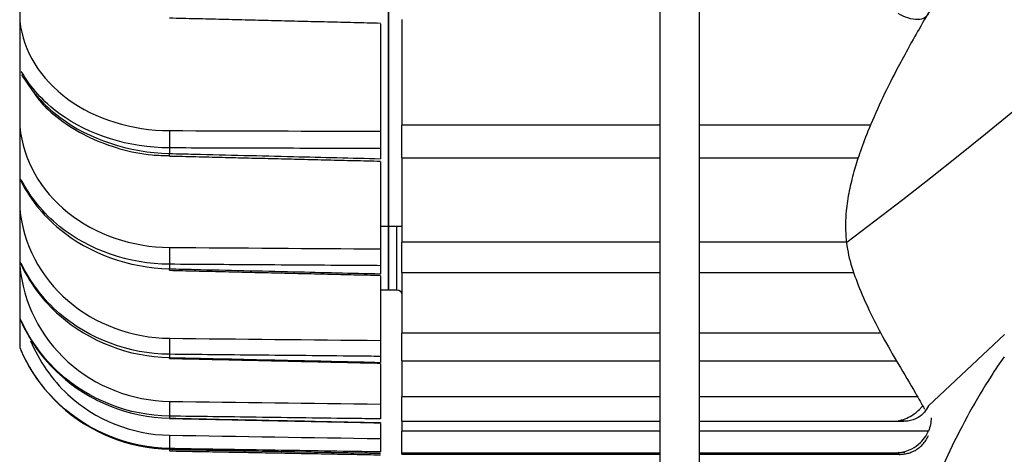
# Model space of a CAD drawing. Extents: x -351 to 1731, y -567 to 643.
# Drawn here: x 1235 to 1308, y 74 to 106 of the extents above; entities that cross this region are included whole.
import ezdxf

# ---------------------------------------------------------------- set-up
doc = ezdxf.new("R2010")
doc.units = 0
doc.header["$MEASUREMENT"] = 0
doc.layers.get('0').update_dxf_attribs({"linetype": 'CONTINUOUS'})

msp = doc.modelspace()

# ---------------------------------------------------------------- linework, layer by layer
at = {"linetype": 'CONTINUOUS'}
for p, q in [((1235.535, 301.166), (1235.405, 81.505)), ((1307.955, 82.472), (1302.345, 77.207))]:
    msp.add_line(p, q, dxfattribs=at)
for p, q in [((1262.58, 136.193), (1262.58, 90.466)), ((1262.58, 90.466), (1262.58, 136.193)), ((1282.563, 110.703), (1282.563, 53.911)), ((1285.488, 53.911), (1285.488, 110.845)), ((1261.971, 105.393), (1261.971, 97.455)), ((1263.555, 105.69), (1263.555, 97.902)), ((1282.563, 97.902), (1263.555, 97.902)), ((1263.555, 95.493), (1263.555, 97.902)), ((1298.08, 97.902), (1285.487, 97.902)), ((1246.443, 96.227), (1246.443, 95.814)), ((1261.971, 96.178), (1261.971, 95.434)), ((1261.971, 95.203), (1261.971, 88.782)), ((1263.555, 95.493), (1282.563, 95.493)), ((1263.555, 95.493), (1263.555, 89.273)), ((1285.487, 95.493), (1297.171, 95.493)), ((1261.971, 90.466), (1262.58, 90.466)), ((1262.58, 88.245), (1262.58, 90.466)), ((1262.58, 90.466), (1263.555, 90.466)), ((1262.58, 90.466), (1262.58, 89.774)), ((1263.189, 85.765), (1263.189, 90.466)), ((1262.58, 89.774), (1262.58, 85.765)), ((1282.563, 89.273), (1263.555, 89.273)), ((1263.555, 87.049), (1263.555, 89.273)), ((1296.338, 89.273), (1285.487, 89.273)), ((1262.58, 85.765), (1262.58, 88.245)), ((1246.443, 87.644), (1246.443, 87.313)), ((1261.971, 87.541), (1261.971, 86.944)), ((1263.555, 87.049), (1282.563, 87.049)), ((1263.555, 87.049), (1263.555, 82.552)), ((1285.487, 87.049), (1296.857, 87.049)), ((1261.971, 86.792), (1261.971, 82.027)), ((1261.971, 85.765), (1262.58, 85.765)), ((1262.58, 85.765), (1263.189, 85.765)), ((1282.563, 82.552), (1263.555, 82.552)), ((1263.555, 80.528), (1263.555, 82.552)), ((1298.85, 82.552), (1285.487, 82.552)), ((1246.443, 81.004), (1246.443, 80.76)), ((1261.971, 80.849), (1261.971, 80.411)), ((1263.555, 80.528), (1263.555, 77.878)), ((1263.555, 80.528), (1282.563, 80.528)), ((1285.487, 80.528), (1299.989, 80.528)), ((1261.971, 80.301), (1261.971, 77.33)), ((1282.563, 77.878), (1263.555, 77.878)), ((1263.555, 76.064), (1263.555, 77.878)), ((1301.534, 77.878), (1285.487, 77.878)), ((1246.443, 76.441), (1246.443, 76.291)), ((1261.971, 75.907), (1261.971, 74.785)), ((1263.555, 76.064), (1282.563, 76.064)), ((1263.555, 76.064), (1263.555, 75.345)), ((1285.487, 76.064), (1300.528, 76.064)), ((1282.563, 75.345), (1263.555, 75.345)), ((1263.555, 73.747), (1263.555, 75.345)), ((1302.345, 75.345), (1285.487, 75.345)), ((1246.442, 73.993), (1246.443, 73.995)), ((1246.443, 74.049), (1246.443, 73.995)), ((1263.555, 73.747), (1282.563, 73.747)), ((1263.555, 73.625), (1263.555, 73.747)), ((1263.555, 73.625), (1282.563, 73.625)), ((1285.487, 73.747), (1300.258, 73.747)), ((1285.488, 73.625), (1300.124, 73.625))]:
    msp.add_line(p, q)
for points in [[(1246.443, 97.506, 0), (1246.442, 97.483, 0), (1246.442, 97.459, 0), (1246.442, 97.435, 0), (1246.441, 97.411, 0), (1246.441, 97.386, 0), (1246.44, 97.36, 0), (1246.44, 97.334, 0), (1246.44, 97.308, 0), (1246.439, 97.282, 0), (1246.439, 97.255, 0), (1246.439, 97.227, 0), (1246.438, 97.2, 0), (1246.438, 97.172, 0), (1246.438, 97.144, 0), (1246.437, 97.116, 0), (1246.437, 97.088, 0), (1246.437, 97.06, 0), (1246.437, 97.031, 0), (1246.437, 97.003, 0), (1246.437, 96.974, 0), (1246.437, 96.945, 0), (1246.436, 96.917, 0), (1246.436, 96.888, 0), (1246.436, 96.859, 0), (1246.436, 96.831, 0), (1246.436, 96.803, 0), (1246.436, 96.775, 0), (1246.436, 96.746, 0), (1246.437, 96.719, 0), (1246.437, 96.691, 0), (1246.437, 96.664, 0), (1246.437, 96.637, 0), (1246.437, 96.61, 0), (1246.437, 96.584, 0), (1246.437, 96.558, 0), (1246.438, 96.532, 0), (1246.438, 96.507, 0), (1246.438, 96.482, 0), (1246.439, 96.458, 0), (1246.439, 96.434, 0), (1246.439, 96.41, 0), (1246.44, 96.388, 0), (1246.44, 96.365, 0), (1246.44, 96.344, 0), (1246.441, 96.323, 0), (1246.441, 96.302, 0), (1246.442, 96.282, 0), (1246.442, 96.263, 0), (1246.442, 96.245, 0)], [(1246.436, 95.63, 0), (1246.437, 95.63, 0), (1246.437, 95.629, 0), (1246.437, 95.629, 0), (1246.437, 95.629, 0), (1246.437, 95.63, 0), (1246.437, 95.63, 0), (1246.437, 95.631, 0), (1246.437, 95.632, 0), (1246.437, 95.633, 0), (1246.437, 95.634, 0), (1246.437, 95.635, 0), (1246.437, 95.637, 0), (1246.437, 95.639, 0), (1246.437, 95.64, 0), (1246.437, 95.642, 0), (1246.438, 95.645, 0), (1246.438, 95.647, 0), (1246.438, 95.649, 0), (1246.438, 95.652, 0), (1246.438, 95.655, 0), (1246.438, 95.658, 0), (1246.438, 95.661, 0), (1246.438, 95.665, 0), (1246.438, 95.668, 0), (1246.439, 95.672, 0), (1246.439, 95.676, 0), (1246.439, 95.68, 0), (1246.439, 95.684, 0), (1246.439, 95.688, 0), (1246.439, 95.693, 0), (1246.439, 95.697, 0), (1246.44, 95.702, 0), (1246.44, 95.707, 0), (1246.44, 95.712, 0), (1246.44, 95.717, 0), (1246.44, 95.723, 0), (1246.44, 95.728, 0), (1246.441, 95.734, 0), (1246.441, 95.74, 0), (1246.441, 95.746, 0), (1246.441, 95.752, 0), (1246.441, 95.758, 0), (1246.442, 95.765, 0), (1246.442, 95.771, 0), (1246.442, 95.778, 0), (1246.442, 95.785, 0), (1246.442, 95.792, 0), (1246.443, 95.799, 0), (1246.443, 95.807, 0)], [(1246.443, 88.886, 0), (1246.442, 88.86, 0), (1246.442, 88.835, 0), (1246.442, 88.809, 0), (1246.441, 88.782, 0), (1246.441, 88.756, 0), (1246.44, 88.728, 0), (1246.44, 88.701, 0), (1246.44, 88.674, 0), (1246.439, 88.646, 0), (1246.439, 88.618, 0), (1246.439, 88.589, 0), (1246.438, 88.561, 0), (1246.438, 88.533, 0), (1246.438, 88.504, 0), (1246.437, 88.476, 0), (1246.437, 88.447, 0), (1246.437, 88.418, 0), (1246.437, 88.39, 0), (1246.437, 88.361, 0), (1246.437, 88.333, 0), (1246.437, 88.304, 0), (1246.436, 88.276, 0), (1246.436, 88.248, 0), (1246.436, 88.22, 0), (1246.436, 88.192, 0), (1246.436, 88.165, 0), (1246.436, 88.138, 0), (1246.436, 88.111, 0), (1246.437, 88.084, 0), (1246.437, 88.058, 0), (1246.437, 88.032, 0), (1246.437, 88.007, 0), (1246.437, 87.982, 0), (1246.437, 87.957, 0), (1246.437, 87.933, 0), (1246.438, 87.91, 0), (1246.438, 87.887, 0), (1246.438, 87.864, 0), (1246.439, 87.842, 0), (1246.439, 87.821, 0), (1246.439, 87.8, 0), (1246.44, 87.78, 0), (1246.44, 87.76, 0), (1246.44, 87.742, 0), (1246.441, 87.724, 0), (1246.441, 87.706, 0), (1246.442, 87.69, 0), (1246.442, 87.674, 0), (1246.442, 87.658, 0)], [(1246.437, 87.199, 0), (1246.437, 87.199, 0), (1246.437, 87.199, 0), (1246.437, 87.199, 0), (1246.438, 87.2, 0), (1246.438, 87.2, 0), (1246.438, 87.2, 0), (1246.438, 87.201, 0), (1246.438, 87.202, 0), (1246.438, 87.203, 0), (1246.438, 87.203, 0), (1246.438, 87.204, 0), (1246.438, 87.205, 0), (1246.438, 87.207, 0), (1246.438, 87.208, 0), (1246.438, 87.209, 0), (1246.439, 87.211, 0), (1246.439, 87.212, 0), (1246.439, 87.214, 0), (1246.439, 87.216, 0), (1246.439, 87.217, 0), (1246.439, 87.219, 0), (1246.439, 87.221, 0), (1246.439, 87.223, 0), (1246.439, 87.225, 0), (1246.439, 87.228, 0), (1246.44, 87.23, 0), (1246.44, 87.232, 0), (1246.44, 87.235, 0), (1246.44, 87.238, 0), (1246.44, 87.24, 0), (1246.44, 87.243, 0), (1246.44, 87.246, 0), (1246.44, 87.249, 0), (1246.441, 87.252, 0), (1246.441, 87.255, 0), (1246.441, 87.258, 0), (1246.441, 87.262, 0), (1246.441, 87.265, 0), (1246.441, 87.269, 0), (1246.441, 87.272, 0), (1246.442, 87.276, 0), (1246.442, 87.28, 0), (1246.442, 87.283, 0), (1246.442, 87.287, 0), (1246.442, 87.291, 0), (1246.442, 87.295, 0), (1246.442, 87.3, 0), (1246.443, 87.304, 0), (1246.443, 87.308, 0)], [(1246.443, 82.183, 0), (1246.442, 82.156, 0), (1246.442, 82.129, 0), (1246.442, 82.101, 0), (1246.441, 82.073, 0), (1246.441, 82.045, 0), (1246.44, 82.017, 0), (1246.44, 81.989, 0), (1246.44, 81.961, 0), (1246.439, 81.932, 0), (1246.439, 81.904, 0), (1246.439, 81.875, 0), (1246.438, 81.846, 0), (1246.438, 81.818, 0), (1246.438, 81.789, 0), (1246.437, 81.76, 0), (1246.437, 81.732, 0), (1246.437, 81.704, 0), (1246.437, 81.676, 0), (1246.437, 81.648, 0), (1246.437, 81.62, 0), (1246.437, 81.592, 0), (1246.436, 81.565, 0), (1246.436, 81.538, 0), (1246.436, 81.511, 0), (1246.436, 81.485, 0), (1246.436, 81.459, 0), (1246.436, 81.433, 0), (1246.436, 81.408, 0), (1246.437, 81.383, 0), (1246.437, 81.359, 0), (1246.437, 81.335, 0), (1246.437, 81.312, 0), (1246.437, 81.289, 0), (1246.437, 81.267, 0), (1246.437, 81.245, 0), (1246.438, 81.224, 0), (1246.438, 81.204, 0), (1246.438, 81.184, 0), (1246.439, 81.165, 0), (1246.439, 81.147, 0), (1246.439, 81.129, 0), (1246.44, 81.112, 0), (1246.44, 81.096, 0), (1246.44, 81.08, 0), (1246.441, 81.066, 0), (1246.441, 81.052, 0), (1246.442, 81.038, 0), (1246.442, 81.026, 0), (1246.442, 81.015, 0)], [(1246.438, 80.701, 0), (1246.438, 80.701, 0), (1246.438, 80.702, 0), (1246.439, 80.702, 0), (1246.439, 80.702, 0), (1246.439, 80.702, 0), (1246.439, 80.702, 0), (1246.439, 80.703, 0), (1246.439, 80.703, 0), (1246.439, 80.703, 0), (1246.439, 80.704, 0), (1246.439, 80.704, 0), (1246.439, 80.705, 0), (1246.439, 80.705, 0), (1246.439, 80.706, 0), (1246.439, 80.707, 0), (1246.44, 80.707, 0), (1246.44, 80.708, 0), (1246.44, 80.709, 0), (1246.44, 80.71, 0), (1246.44, 80.711, 0), (1246.44, 80.712, 0), (1246.44, 80.713, 0), (1246.44, 80.714, 0), (1246.44, 80.715, 0), (1246.44, 80.716, 0), (1246.44, 80.717, 0), (1246.441, 80.719, 0), (1246.441, 80.72, 0), (1246.441, 80.721, 0), (1246.441, 80.723, 0), (1246.441, 80.724, 0), (1246.441, 80.726, 0), (1246.441, 80.727, 0), (1246.441, 80.729, 0), (1246.441, 80.73, 0), (1246.441, 80.732, 0), (1246.442, 80.734, 0), (1246.442, 80.736, 0), (1246.442, 80.737, 0), (1246.442, 80.739, 0), (1246.442, 80.741, 0), (1246.442, 80.743, 0), (1246.442, 80.745, 0), (1246.442, 80.747, 0), (1246.442, 80.749, 0), (1246.442, 80.751, 0), (1246.443, 80.754, 0), (1246.443, 80.756, 0), (1246.443, 80.758, 0)], [(1246.443, 77.534, 0), (1246.442, 77.505, 0), (1246.442, 77.477, 0), (1246.442, 77.449, 0), (1246.441, 77.42, 0), (1246.441, 77.392, 0), (1246.44, 77.363, 0), (1246.44, 77.335, 0), (1246.44, 77.306, 0), (1246.439, 77.277, 0), (1246.439, 77.249, 0), (1246.439, 77.22, 0), (1246.438, 77.192, 0), (1246.438, 77.164, 0), (1246.438, 77.136, 0), (1246.437, 77.108, 0), (1246.437, 77.08, 0), (1246.437, 77.053, 0), (1246.437, 77.026, 0), (1246.437, 76.999, 0), (1246.437, 76.972, 0), (1246.437, 76.946, 0), (1246.436, 76.92, 0), (1246.436, 76.895, 0), (1246.436, 76.87, 0), (1246.436, 76.845, 0), (1246.436, 76.821, 0), (1246.436, 76.798, 0), (1246.436, 76.775, 0), (1246.437, 76.753, 0), (1246.437, 76.731, 0), (1246.437, 76.709, 0), (1246.437, 76.689, 0), (1246.437, 76.669, 0), (1246.437, 76.649, 0), (1246.437, 76.631, 0), (1246.438, 76.613, 0), (1246.438, 76.595, 0), (1246.438, 76.579, 0), (1246.439, 76.563, 0), (1246.439, 76.548, 0), (1246.439, 76.533, 0), (1246.44, 76.52, 0), (1246.44, 76.507, 0), (1246.44, 76.495, 0), (1246.441, 76.484, 0), (1246.441, 76.474, 0), (1246.442, 76.464, 0), (1246.442, 76.456, 0), (1246.442, 76.448, 0)], [(1246.44, 76.269, 0), (1246.44, 76.269, 0), (1246.44, 76.269, 0), (1246.44, 76.269, 0), (1246.44, 76.269, 0), (1246.44, 76.27, 0), (1246.44, 76.27, 0), (1246.44, 76.27, 0), (1246.44, 76.27, 0), (1246.44, 76.27, 0), (1246.44, 76.27, 0), (1246.44, 76.27, 0), (1246.441, 76.271, 0), (1246.441, 76.271, 0), (1246.441, 76.271, 0), (1246.441, 76.271, 0), (1246.441, 76.272, 0), (1246.441, 76.272, 0), (1246.441, 76.272, 0), (1246.441, 76.272, 0), (1246.441, 76.273, 0), (1246.441, 76.273, 0), (1246.441, 76.274, 0), (1246.441, 76.274, 0), (1246.441, 76.274, 0), (1246.441, 76.275, 0), (1246.441, 76.275, 0), (1246.441, 76.276, 0), (1246.441, 76.276, 0), (1246.442, 76.277, 0), (1246.442, 76.277, 0), (1246.442, 76.278, 0), (1246.442, 76.278, 0), (1246.442, 76.279, 0), (1246.442, 76.279, 0), (1246.442, 76.28, 0), (1246.442, 76.281, 0), (1246.442, 76.281, 0), (1246.442, 76.282, 0), (1246.442, 76.283, 0), (1246.442, 76.283, 0), (1246.442, 76.284, 0), (1246.442, 76.285, 0), (1246.442, 76.285, 0), (1246.443, 76.286, 0), (1246.443, 76.287, 0), (1246.443, 76.288, 0), (1246.443, 76.289, 0), (1246.443, 76.289, 0), (1246.443, 76.29, 0)], [(1246.443, 75.033, 0), (1246.442, 75.004, 0), (1246.442, 74.976, 0), (1246.442, 74.947, 0), (1246.441, 74.918, 0), (1246.441, 74.89, 0), (1246.44, 74.861, 0), (1246.44, 74.833, 0), (1246.44, 74.804, 0), (1246.439, 74.776, 0), (1246.439, 74.748, 0), (1246.439, 74.721, 0), (1246.438, 74.693, 0), (1246.438, 74.666, 0), (1246.438, 74.639, 0), (1246.437, 74.612, 0), (1246.437, 74.586, 0), (1246.437, 74.56, 0), (1246.437, 74.534, 0), (1246.437, 74.509, 0), (1246.437, 74.485, 0), (1246.437, 74.46, 0), (1246.436, 74.437, 0), (1246.436, 74.413, 0), (1246.436, 74.391, 0), (1246.436, 74.369, 0), (1246.436, 74.347, 0), (1246.436, 74.326, 0), (1246.436, 74.306, 0), (1246.437, 74.286, 0), (1246.437, 74.267, 0), (1246.437, 74.249, 0), (1246.437, 74.231, 0), (1246.437, 74.214, 0), (1246.437, 74.198, 0), (1246.437, 74.183, 0), (1246.438, 74.168, 0), (1246.438, 74.154, 0), (1246.438, 74.141, 0), (1246.439, 74.129, 0), (1246.439, 74.117, 0), (1246.439, 74.107, 0), (1246.44, 74.097, 0), (1246.44, 74.088, 0), (1246.44, 74.08, 0), (1246.441, 74.072, 0), (1246.441, 74.066, 0), (1246.442, 74.061, 0), (1246.442, 74.056, 0), (1246.442, 74.052, 0)], [(1246.437, 73.982, 0), (1246.437, 73.977, 0), (1246.437, 73.973, 0), (1246.437, 73.969, 0), (1246.437, 73.966, 0), (1246.437, 73.962, 0), (1246.437, 73.958, 0), (1246.437, 73.954, 0), (1246.437, 73.951, 0), (1246.438, 73.947, 0), (1246.438, 73.944, 0), (1246.438, 73.941, 0), (1246.438, 73.937, 0), (1246.438, 73.934, 0), (1246.438, 73.931, 0), (1246.438, 73.928, 0), (1246.438, 73.925, 0), (1246.438, 73.922, 0), (1246.438, 73.919, 0), (1246.438, 73.917, 0), (1246.438, 73.914, 0), (1246.439, 73.912, 0), (1246.439, 73.909, 0), (1246.439, 73.907, 0), (1246.439, 73.905, 0), (1246.439, 73.902, 0), (1246.439, 73.9, 0), (1246.439, 73.898, 0), (1246.439, 73.896, 0), (1246.439, 73.894, 0), (1246.439, 73.893, 0), (1246.44, 73.891, 0), (1246.44, 73.889, 0), (1246.44, 73.888, 0), (1246.44, 73.886, 0), (1246.44, 73.885, 0), (1246.44, 73.884, 0), (1246.44, 73.883, 0), (1246.44, 73.882, 0), (1246.441, 73.881, 0), (1246.441, 73.88, 0), (1246.441, 73.879, 0), (1246.441, 73.878, 0), (1246.441, 73.878, 0), (1246.441, 73.877, 0), (1246.441, 73.876, 0), (1246.441, 73.876, 0), (1246.442, 73.876, 0), (1246.442, 73.876, 0), (1246.442, 73.875, 0)]]:
    msp.add_polyline3d(points)
msp.add_arc((1079.674, 376.208), 359.549, 307.05639, 333.42959, dxfattribs=at)
at = {"extrusion": (0, 0, -1)}
msp.add_arc((-1263.189, 85.4), 0.366, 90, 180, dxfattribs=at)
for points, knots in [([(1315.529, 125.874), (1313.93, 123.616), (1310.999, 119.415), (1306.934, 113.537), (1303.92, 108.84), (1301.671, 105.082), (1300.036, 102.097), (1298.797, 99.597), (1297.899, 97.541), (1297.268, 95.846), (1296.812, 94.38), (1296.47, 92.956), (1296.228, 91.318), (1296.217, 89.557), (1296.554, 87.768), (1297.192, 86.012), (1297.999, 84.157), (1298.995, 82.236), (1300.156, 80.223), (1301.209, 78.468), (1301.837, 77.346), (1302.054, 76.954)], [0, 0, 0, 0, 0.059211, 0.112622, 0.159185, 0.200074, 0.23611, 0.267835, 0.300683, 0.328156, 0.352009, 0.380235, 0.413948, 0.463878, 0.522554, 0.589963, 0.665967, 0.750549, 0.84373, 0.945544, 1, 1, 1, 1]), ([(1302.345, 106.096), (1302.268, 105.975), (1302.168, 105.882), (1302.057, 105.818), (1301.917, 105.737), (1301.754, 105.699), (1301.583, 105.691), (1301.346, 105.68), (1301.087, 105.729), (1300.826, 105.817), (1300.594, 105.895), (1300.355, 106.006), (1300.121, 106.138), (1300.116, 106.14), (1300.111, 106.143), (1300.107, 106.146)], [0, 0, 0, 0, 0.178516, 0.178516, 0.178516, 0.403855, 0.403855, 0.403855, 0.718417, 0.718417, 0.718417, 0.99666, 0.99666, 0.99666, 1, 1, 1, 1]), ([(1235.412, 105.573), (1235.654, 103.373), (1236.936, 101.309), (1240.967, 98.361), (1243.665, 97.515), (1246.443, 97.506)], [0, 0, 0, 0, 0.5, 0.5, 1, 1, 1, 1]), ([(1246.443, 96.227), (1243.441, 96.239), (1240.518, 97.158), (1237.145, 99.629), (1236.187, 100.698), (1235.524, 101.878)], [0, 0, 0, 0, 0.64533, 0.64533, 1, 1, 1, 1]), ([(1235.541, 101.656), (1236.206, 100.47), (1237.161, 99.388), (1240.529, 96.857), (1243.441, 95.885), (1246.443, 95.814)], [0, 0, 0, 0, 0.353143, 0.353143, 1, 1, 1, 1]), ([(1236.458, 100.28), (1236.611, 100.048), (1237.196, 99.261), (1238.571, 98.116), (1240.539, 96.938), (1242.769, 96.118), (1244.775, 95.699), (1246.008, 95.668), (1246.438, 95.679)], [0, 0, 0, 0, 0.079751, 0.281526, 0.485267, 0.68858, 0.892417, 1, 1, 1, 1]), ([(1235.412, 97.779), (1235.654, 95.363), (1236.936, 93.092), (1240.967, 89.842), (1243.665, 88.904), (1246.443, 88.886)], [0, 0, 0, 0, 0.5, 0.5, 1, 1, 1, 1]), ([(1261.971, 97.455), (1261.971, 97.374), (1261.971, 97.281), (1261.971, 97.183), (1261.971, 97.086), (1261.971, 96.982), (1261.971, 96.88), (1261.971, 96.778), (1261.971, 96.674), (1261.971, 96.579), (1261.971, 96.483), (1261.971, 96.392), (1261.971, 96.314), (1261.971, 96.264), (1261.971, 96.218), (1261.971, 96.178)], [0, 0, 0, 0, 0.215686, 0.215686, 0.215686, 0.431374, 0.431374, 0.431374, 0.647025, 0.647025, 0.647025, 0.862661, 0.862661, 0.862661, 1, 1, 1, 1]), ([(1261.971, 96.178), (1261.362, 96.18), (1260.753, 96.182), (1260.144, 96.184), (1257.707, 96.191), (1255.271, 96.199), (1252.835, 96.207), (1250.704, 96.213), (1248.574, 96.22), (1246.443, 96.227)], [0, 0, 0, 0, 0.11767, 0.11767, 0.11767, 0.588351, 0.588351, 0.588351, 1, 1, 1, 1]), ([(1246.443, 95.814), (1247.052, 95.799), (1247.661, 95.784), (1248.27, 95.769), (1250.706, 95.71), (1253.143, 95.65), (1255.579, 95.59), (1257.709, 95.538), (1259.84, 95.486), (1261.971, 95.434)], [0, 0, 0, 0, 0.11767, 0.11767, 0.11767, 0.588351, 0.588351, 0.588351, 1, 1, 1, 1]), ([(1235.405, 93.972), (1236.073, 92.563), (1237.077, 91.278), (1240.529, 88.441), (1243.441, 87.382), (1246.443, 87.313)], [0, 0, 0, 0, 0.368824, 0.368824, 1, 1, 1, 1]), ([(1246.443, 87.644), (1243.441, 87.666), (1240.518, 88.684), (1237.145, 91.408), (1236.187, 92.584), (1235.524, 93.882)], [0, 0, 0, 0, 0.64533, 0.64533, 1, 1, 1, 1]), ([(1235.412, 91.722), (1235.654, 89.138), (1236.936, 86.707), (1240.967, 83.22), (1243.665, 82.211), (1246.443, 82.183)], [0, 0, 0, 0, 0.5, 0.5, 1, 1, 1, 1]), ([(1261.971, 88.782), (1261.971, 88.692), (1261.971, 88.593), (1261.971, 88.492), (1261.971, 88.391), (1261.971, 88.286), (1261.971, 88.185), (1261.971, 88.085), (1261.971, 87.985), (1261.971, 87.896), (1261.971, 87.806), (1261.971, 87.724), (1261.971, 87.656), (1261.971, 87.612), (1261.971, 87.573), (1261.971, 87.541)], [0, 0, 0, 0, 0.215686, 0.215686, 0.215686, 0.431374, 0.431374, 0.431374, 0.647025, 0.647025, 0.647025, 0.862661, 0.862661, 0.862661, 1, 1, 1, 1]), ([(1235.405, 87.849), (1236.073, 86.345), (1237.077, 84.975), (1240.529, 81.951), (1243.441, 80.827), (1246.443, 80.76)], [0, 0, 0, 0, 0.368824, 0.368824, 1, 1, 1, 1]), ([(1235.412, 87.524), (1235.654, 84.825), (1236.936, 82.283), (1240.967, 78.631), (1243.665, 77.57), (1246.443, 77.534)], [0, 0, 0, 0, 0.5, 0.5, 1, 1, 1, 1]), ([(1246.443, 81.004), (1243.441, 81.035), (1240.518, 82.131), (1237.145, 85.052), (1236.187, 86.312), (1235.524, 87.701)], [0, 0, 0, 0, 0.64533, 0.64533, 1, 1, 1, 1]), ([(1261.971, 87.541), (1261.362, 87.545), (1260.753, 87.549), (1260.144, 87.553), (1257.707, 87.569), (1255.271, 87.585), (1252.835, 87.602), (1250.704, 87.616), (1248.574, 87.63), (1246.443, 87.644)], [0, 0, 0, 0, 0.11767, 0.11767, 0.11767, 0.588351, 0.588351, 0.588351, 1, 1, 1, 1]), ([(1246.443, 87.313), (1247.052, 87.298), (1247.661, 87.284), (1248.27, 87.269), (1250.706, 87.211), (1253.143, 87.153), (1255.579, 87.096), (1257.709, 87.045), (1259.84, 86.994), (1261.971, 86.944)], [0, 0, 0, 0, 0.11767, 0.11767, 0.11767, 0.588351, 0.588351, 0.588351, 1, 1, 1, 1]), ([(1235.405, 83.666), (1236.073, 82.096), (1237.077, 80.668), (1240.529, 77.519), (1243.441, 76.353), (1246.443, 76.291)], [0, 0, 0, 0, 0.368824, 0.368824, 1, 1, 1, 1]), ([(1246.443, 76.441), (1243.441, 76.481), (1240.518, 77.633), (1237.145, 80.692), (1236.187, 82.01), (1235.524, 83.462)], [0, 0, 0, 0, 0.64533, 0.64533, 1, 1, 1, 1]), ([(1236.21, 82.003), (1236.826, 80.506), (1237.761, 79.145), (1240.967, 76.169), (1243.665, 75.077), (1246.443, 75.033)], [0, 0, 0, 0, 0.371415, 0.371415, 1, 1, 1, 1]), ([(1261.971, 82.027), (1261.971, 81.932), (1261.971, 81.829), (1261.971, 81.726), (1261.971, 81.624), (1261.971, 81.52), (1261.971, 81.423), (1261.971, 81.325), (1261.971, 81.232), (1261.971, 81.15), (1261.971, 81.069), (1261.971, 80.997), (1261.971, 80.94), (1261.971, 80.904), (1261.971, 80.873), (1261.971, 80.849)], [0, 0, 0, 0, 0.215686, 0.215686, 0.215686, 0.431374, 0.431374, 0.431374, 0.647025, 0.647025, 0.647025, 0.862661, 0.862661, 0.862661, 1, 1, 1, 1]), ([(1235.405, 81.505), (1236.073, 79.903), (1237.077, 78.446), (1240.529, 75.236), (1243.441, 74.051), (1246.443, 73.995)], [0, 0, 0, 0, 0.368824, 0.368824, 1, 1, 1, 1]), ([(1246.443, 74.049), (1243.441, 74.098), (1240.518, 75.282), (1237.145, 78.416), (1236.187, 79.765), (1235.524, 81.251)], [0, 0, 0, 0, 0.64533, 0.64533, 1, 1, 1, 1]), ([(1261.971, 80.849), (1261.362, 80.855), (1260.753, 80.861), (1260.144, 80.867), (1257.707, 80.892), (1255.271, 80.916), (1252.835, 80.94), (1250.704, 80.961), (1248.574, 80.983), (1246.443, 81.004)], [0, 0, 0, 0, 0.11767, 0.11767, 0.11767, 0.588351, 0.588351, 0.588351, 1, 1, 1, 1]), ([(1246.443, 80.76), (1247.052, 80.747), (1247.661, 80.733), (1248.27, 80.719), (1250.706, 80.664), (1253.143, 80.61), (1255.579, 80.555), (1257.709, 80.507), (1259.84, 80.459), (1261.971, 80.411)], [0, 0, 0, 0, 0.11767, 0.11767, 0.11767, 0.588351, 0.588351, 0.588351, 1, 1, 1, 1]), ([(1307.914, 80.824), (1307.592, 80.357), (1306.15, 78.195), (1303.967, 74.21), (1301.686, 68.856), (1300.029, 63.792), (1298.779, 58.853), (1297.878, 54.144), (1297.25, 49.705), (1296.802, 45.425), (1296.464, 40.719), (1296.226, 34.47), (1296.218, 26.374), (1296.553, 16.244), (1296.947, 8.937), (1297.168, 5.04)], [0, 0, 0, 0, 0.026774, 0.1219, 0.205332, 0.278806, 0.343473, 0.410437, 0.466463, 0.515119, 0.572716, 0.641539, 0.743499, 0.863352, 1, 1, 1, 1]), ([(1261.971, 77.33), (1261.971, 77.23), (1261.971, 77.125), (1261.971, 77.024), (1261.971, 76.922), (1261.971, 76.821), (1261.971, 76.729), (1261.971, 76.637), (1261.971, 76.552), (1261.971, 76.48), (1261.971, 76.408), (1261.971, 76.347), (1261.971, 76.303), (1261.971, 76.275), (1261.971, 76.253), (1261.971, 76.238)], [0, 0, 0, 0, 0.215686, 0.215686, 0.215686, 0.431374, 0.431374, 0.431374, 0.647025, 0.647025, 0.647025, 0.862661, 0.862661, 0.862661, 1, 1, 1, 1]), ([(1302.345, 77.207), (1302.268, 77.035), (1302.168, 76.878), (1302.057, 76.745), (1301.917, 76.578), (1301.754, 76.444), (1301.584, 76.342), (1301.347, 76.201), (1301.088, 76.118), (1300.826, 76.083), (1300.594, 76.052), (1300.355, 76.059), (1300.122, 76.099), (1300.116, 76.1), (1300.111, 76.101), (1300.106, 76.102)], [0, 0, 0, 0, 0.178446, 0.178446, 0.178446, 0.403758, 0.403758, 0.403758, 0.718282, 0.718282, 0.718282, 0.99666, 0.99666, 0.99666, 1, 1, 1, 1]), ([(1300.106, 76.101), (1300.111, 76.102), (1300.116, 76.103), (1300.122, 76.104), (1300.455, 76.163), (1300.798, 76.294), (1301.12, 76.493), (1301.34, 76.628), (1301.556, 76.799), (1301.751, 77.002), (1301.809, 77.063), (1301.866, 77.127), (1301.921, 77.194)], [0, 0, 0, 0, 0.004462, 0.004462, 0.004462, 0.533763, 0.533763, 0.533763, 0.892607, 0.892607, 0.892607, 1, 1, 1, 1]), ([(1261.971, 76.238), (1261.362, 76.246), (1260.753, 76.254), (1260.144, 76.262), (1257.707, 76.294), (1255.271, 76.326), (1252.835, 76.358), (1250.704, 76.386), (1248.574, 76.413), (1246.443, 76.441)], [0, 0, 0, 0, 0.11767, 0.11767, 0.11767, 0.588351, 0.588351, 0.588351, 1, 1, 1, 1]), ([(1246.443, 76.291), (1247.052, 76.278), (1247.661, 76.266), (1248.27, 76.253), (1250.706, 76.202), (1253.143, 76.151), (1255.579, 76.101), (1257.709, 76.056), (1259.84, 76.012), (1261.971, 75.968)], [0, 0, 0, 0, 0.11767, 0.11767, 0.11767, 0.588351, 0.588351, 0.588351, 1, 1, 1, 1]), ([(1302.546, 76.315), (1302.546, 76.15), (1302.529, 75.982), (1302.462, 75.657), (1302.412, 75.499), (1302.345, 75.345)], [0, 0, 0, 0, 0.5, 0.5, 1, 1, 1, 1]), ([(1261.971, 74.785), (1261.971, 74.683), (1261.971, 74.579), (1261.971, 74.48), (1261.971, 74.381), (1261.971, 74.285), (1261.971, 74.2), (1261.971, 74.116), (1261.971, 74.04), (1261.971, 73.979), (1261.971, 73.918), (1261.971, 73.87), (1261.971, 73.84), (1261.971, 73.82), (1261.971, 73.808), (1261.971, 73.802)], [0, 0, 0, 0, 0.215686, 0.215686, 0.215686, 0.431374, 0.431374, 0.431374, 0.647025, 0.647025, 0.647025, 0.862661, 0.862661, 0.862661, 1, 1, 1, 1]), ([(1300.106, 73.752), (1300.111, 73.752), (1300.117, 73.752), (1300.122, 73.753), (1300.455, 73.775), (1300.798, 73.869), (1301.12, 74.036), (1301.34, 74.151), (1301.556, 74.302), (1301.751, 74.491), (1301.895, 74.63), (1302.03, 74.793), (1302.146, 74.973), (1302.221, 75.09), (1302.289, 75.216), (1302.345, 75.345)], [0, 0, 0, 0, 0.00336, 0.00336, 0.00336, 0.401957, 0.401957, 0.401957, 0.672189, 0.672189, 0.672189, 0.871057, 0.871057, 0.871057, 1, 1, 1, 1]), ([(1300.11, 73.628), (1300.136, 73.626), (1300.163, 73.625), (1300.216, 73.624), (1300.296, 73.624), (1300.376, 73.628), (1300.534, 73.642), (1300.639, 73.657), (1300.847, 73.704), (1300.951, 73.734), (1301.157, 73.812), (1301.259, 73.859), (1301.456, 73.968), (1301.552, 74.031), (1301.739, 74.176), (1301.831, 74.259), (1302, 74.44), (1302.08, 74.54), (1302.226, 74.762), (1302.29, 74.88), (1302.345, 75.006)], [0, 0, 0, 0, 0.03125, 0.03125, 0.0625, 0.125, 0.125, 0.25, 0.25, 0.375, 0.375, 0.5, 0.5, 0.625, 0.625, 0.75, 0.75, 0.875, 0.875, 1, 1, 1, 1]), ([(1261.971, 73.802), (1261.362, 73.812), (1260.753, 73.822), (1260.144, 73.831), (1257.707, 73.87), (1255.271, 73.909), (1252.835, 73.948), (1250.704, 73.982), (1248.574, 74.016), (1246.443, 74.049)], [0, 0, 0, 0, 0.11767, 0.11767, 0.11767, 0.588351, 0.588351, 0.588351, 1, 1, 1, 1]), ([(1246.443, 73.995), (1247.052, 73.984), (1247.661, 73.973), (1248.27, 73.961), (1250.706, 73.916), (1253.143, 73.87), (1255.579, 73.824), (1257.709, 73.784), (1259.84, 73.745), (1261.971, 73.705)], [0, 0, 0, 0, 0.11767, 0.11767, 0.11767, 0.588351, 0.588351, 0.588351, 1, 1, 1, 1]), ([(1300.607, 73.772), (1300.445, 73.748), (1300.281, 73.742), (1300.122, 73.751), (1300.117, 73.751), (1300.111, 73.752), (1300.106, 73.752)], [0, 0, 0, 0, 0.982832, 0.982832, 0.982832, 1, 1, 1, 1])]:
    msp.add_open_spline(points, degree=3, knots=knots)
for points, degree in [([(1246.436, 105.823), (1261.971, 105.441)], 1), ([(1246.443, 97.506), (1251.619, 97.489), (1256.795, 97.472), (1261.971, 97.455)], 3), ([(1246.437, 95.632), (1261.971, 95.253)], 1), ([(1246.443, 88.886), (1251.619, 88.851), (1256.795, 88.816), (1261.971, 88.782)], 3), ([(1246.437, 87.2), (1261.971, 86.832)], 1), ([(1246.443, 82.183), (1251.619, 82.131), (1256.795, 82.079), (1261.971, 82.027)], 3), ([(1246.438, 80.703), (1261.971, 80.354)], 1), ([(1246.443, 77.534), (1251.619, 77.466), (1256.795, 77.398), (1261.971, 77.33)], 3), ([(1246.44, 76.273), (1261.971, 75.95)], 1), ([(1261.971, 75.968), (1261.971, 75.953), (1261.971, 75.946)], 2), ([(1246.443, 75.033), (1251.619, 74.95), (1256.795, 74.868), (1261.971, 74.785)], 3), ([(1246.442, 73.996), (1261.971, 73.706)], 1), ([(1246.442, 73.876), (1254.206, 73.732), (1261.971, 73.589)], 2)]:
    msp.add_open_spline(points, degree=degree)

doc.saveas('drawing.dxf')
